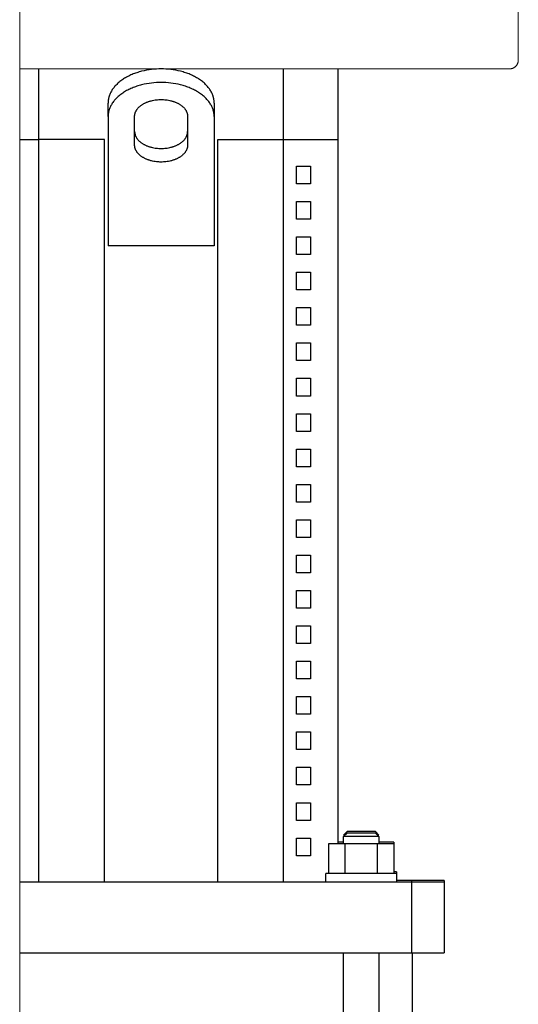
# Model space of a CAD drawing. Units: millimetres. Extents: x -1256 to 1870, y 2527 to 7906.
# Drawn here: x -773 to -632, y 5325 to 5604 of the extents above; entities that cross this region are included whole.
import ezdxf

# ---------------------------------------------------------------- set-up
doc = ezdxf.new("R2010")
doc.units = ezdxf.units.MM
doc.layers.add('Make2D$Visible$Curves$0', color=254, linetype='Continuous', lineweight=0, true_color=0xbebebe)
doc.layers.add('Make2D$Visible$Curves$1', color=7, linetype='Continuous', true_color=0x000000)
doc.layers.add('Make2D$Visible$Curves$3', color=7, linetype='Continuous', true_color=0x000000)

msp = doc.modelspace()

# ---------------------------------------------------------------- linework, layer by layer
at = {"layer": 'Make2D$Visible$Curves$0'}
msp.add_lwpolyline([(-773.45, 6229.21), (-773.45, 4859.21)], dxfattribs=at)
at = {"layer": 'Make2D$Visible$Curves$0', "color": 126, "true_color": 0x008060}
for points in [[(-632.45, 5618.95), (-632.45, 5592.25)], [(-632.45, 5592.25), (-632.45, 5592.16), (-632.46, 5592.08), (-632.46, 5591.99), (-632.47, 5591.91), (-632.49, 5591.82), (-632.5, 5591.74), (-632.52, 5591.65), (-632.54, 5591.57), (-632.57, 5591.49), (-632.59, 5591.41), (-632.62, 5591.33), (-632.66, 5591.25), (-632.69, 5591.17), (-632.73, 5591.1), (-632.77, 5591.02), (-632.81, 5590.95), (-632.86, 5590.87), (-632.91, 5590.8), (-632.96, 5590.74), (-633.01, 5590.67), (-633.07, 5590.6), (-633.12, 5590.54), (-633.18, 5590.48), (-633.24, 5590.42), (-633.31, 5590.36), (-633.37, 5590.31), (-633.44, 5590.25), (-633.51, 5590.2), (-633.58, 5590.16), (-633.65, 5590.11), (-633.72, 5590.07), (-633.8, 5590.03), (-633.88, 5589.99), (-633.95, 5589.95), (-634.03, 5589.92), (-634.11, 5589.89), (-634.19, 5589.86), (-634.28, 5589.84), (-634.36, 5589.82), (-634.44, 5589.8), (-634.53, 5589.78), (-634.61, 5589.77), (-634.69, 5589.76), (-634.78, 5589.75), (-634.86, 5589.75), (-634.95, 5589.75)], [(-733.45, 5589.75), (-773.45, 5589.75)], [(-634.95, 5589.75), (-733.45, 5589.75)]]:
    msp.add_lwpolyline(points, dxfattribs=at)
at = {"layer": 'Make2D$Visible$Curves$1', "color": 251, "true_color": 0x545454}
for points in [[(-768.05, 5569.75), (-768.05, 5589.75)], [(-733.45, 5589.75), (-734.12, 5589.74), (-734.8, 5589.71), (-735.49, 5589.66), (-736.18, 5589.59), (-736.88, 5589.49), (-737.58, 5589.37), (-738.28, 5589.23), (-738.97, 5589.07), (-739.32, 5588.98), (-739.66, 5588.88), (-740, 5588.78), (-740.34, 5588.67), (-740.67, 5588.55), (-741.01, 5588.43), (-741.33, 5588.31), (-741.66, 5588.17), (-741.98, 5588.04), (-742.29, 5587.89), (-742.6, 5587.74), (-742.9, 5587.59), (-743.2, 5587.43), (-743.49, 5587.27), (-743.78, 5587.1), (-744.06, 5586.92), (-744.33, 5586.74), (-744.59, 5586.56), (-744.85, 5586.37), (-745.1, 5586.18), (-745.34, 5585.99), (-745.57, 5585.79), (-745.79, 5585.59), (-746.01, 5585.38), (-746.21, 5585.17), (-746.41, 5584.96), (-746.6, 5584.75), (-746.77, 5584.53), (-746.94, 5584.32), (-747.1, 5584.1), (-747.26, 5583.88), (-747.4, 5583.65), (-747.53, 5583.43), (-747.65, 5583.21), (-747.77, 5582.98), (-747.87, 5582.76), (-747.97, 5582.53), (-748.05, 5582.31), (-748.13, 5582.08), (-748.17, 5581.97), (-748.2, 5581.86), (-748.23, 5581.75), (-748.26, 5581.64), (-748.29, 5581.52), (-748.31, 5581.41), (-748.33, 5581.3), (-748.35, 5581.19), (-748.37, 5581.08), (-748.39, 5580.97), (-748.4, 5580.86), (-748.42, 5580.75), (-748.43, 5580.64), (-748.44, 5580.53), (-748.45, 5580.32), (-748.45, 5580.1)], [(-718.45, 5580.1), (-718.45, 5580.32), (-718.47, 5580.53), (-718.47, 5580.64), (-718.48, 5580.75), (-718.5, 5580.86), (-718.51, 5580.97), (-718.53, 5581.08), (-718.55, 5581.19), (-718.57, 5581.3), (-718.59, 5581.41), (-718.61, 5581.52), (-718.64, 5581.64), (-718.67, 5581.75), (-718.7, 5581.86), (-718.73, 5581.97), (-718.77, 5582.08), (-718.85, 5582.31), (-718.93, 5582.53), (-719.03, 5582.76), (-719.13, 5582.98), (-719.25, 5583.21), (-719.37, 5583.43), (-719.5, 5583.65), (-719.65, 5583.88), (-719.8, 5584.1), (-719.96, 5584.32), (-720.13, 5584.53), (-720.3, 5584.75), (-720.49, 5584.96), (-720.69, 5585.17), (-720.9, 5585.38), (-721.11, 5585.59), (-721.33, 5585.79), (-721.56, 5585.99), (-721.8, 5586.18), (-722.05, 5586.37), (-722.31, 5586.56), (-722.57, 5586.74), (-722.84, 5586.92), (-723.12, 5587.1), (-723.41, 5587.27), (-723.7, 5587.43), (-724, 5587.59), (-724.3, 5587.74), (-724.61, 5587.89), (-724.92, 5588.04), (-725.24, 5588.17), (-725.57, 5588.31), (-725.89, 5588.43), (-726.23, 5588.55), (-726.56, 5588.67), (-726.9, 5588.78), (-727.24, 5588.88), (-727.58, 5588.98), (-727.93, 5589.07), (-728.62, 5589.23), (-729.32, 5589.37), (-730.02, 5589.49), (-730.72, 5589.59), (-731.41, 5589.66), (-732.1, 5589.71), (-732.78, 5589.74), (-733.45, 5589.75)], [(-698.85, 5569.75), (-698.85, 5589.75)], [(-683.45, 5589.75), (-683.45, 5569.75)], [(-733.45, 5585.92), (-734.12, 5585.91), (-734.8, 5585.88), (-735.49, 5585.83), (-736.18, 5585.75), (-736.88, 5585.66), (-737.58, 5585.54), (-738.28, 5585.4), (-738.97, 5585.24), (-739.32, 5585.15), (-739.66, 5585.05), (-740, 5584.95), (-740.34, 5584.84), (-740.67, 5584.72), (-741.01, 5584.6), (-741.33, 5584.48), (-741.66, 5584.34), (-741.98, 5584.21), (-742.29, 5584.06), (-742.6, 5583.91), (-742.9, 5583.76), (-743.2, 5583.6), (-743.49, 5583.44), (-743.78, 5583.27), (-744.06, 5583.09), (-744.33, 5582.91), (-744.59, 5582.73), (-744.85, 5582.54), (-745.1, 5582.35), (-745.34, 5582.16), (-745.57, 5581.96), (-745.79, 5581.76), (-746.01, 5581.55), (-746.21, 5581.34), (-746.41, 5581.13), (-746.6, 5580.92), (-746.77, 5580.7), (-746.94, 5580.49), (-747.1, 5580.27), (-747.26, 5580.05), (-747.4, 5579.82), (-747.53, 5579.6), (-747.65, 5579.38), (-747.77, 5579.15), (-747.87, 5578.93), (-747.97, 5578.7), (-748.05, 5578.48), (-748.13, 5578.25), (-748.17, 5578.14), (-748.2, 5578.03), (-748.23, 5577.92), (-748.26, 5577.81), (-748.29, 5577.69), (-748.31, 5577.58), (-748.33, 5577.47), (-748.35, 5577.36), (-748.37, 5577.25), (-748.39, 5577.14), (-748.4, 5577.03), (-748.42, 5576.92), (-748.43, 5576.81), (-748.44, 5576.7), (-748.45, 5576.49), (-748.45, 5576.27)], [(-718.45, 5576.27), (-718.45, 5576.49), (-718.47, 5576.7), (-718.47, 5576.81), (-718.48, 5576.92), (-718.5, 5577.03), (-718.51, 5577.14), (-718.53, 5577.25), (-718.55, 5577.36), (-718.57, 5577.47), (-718.59, 5577.58), (-718.61, 5577.69), (-718.64, 5577.81), (-718.67, 5577.92), (-718.7, 5578.03), (-718.73, 5578.14), (-718.77, 5578.25), (-718.85, 5578.48), (-718.93, 5578.7), (-719.03, 5578.93), (-719.13, 5579.15), (-719.25, 5579.38), (-719.37, 5579.6), (-719.5, 5579.82), (-719.65, 5580.05), (-719.8, 5580.27), (-719.96, 5580.49), (-720.13, 5580.7), (-720.3, 5580.92), (-720.49, 5581.13), (-720.69, 5581.34), (-720.9, 5581.55), (-721.11, 5581.76), (-721.33, 5581.96), (-721.56, 5582.16), (-721.8, 5582.35), (-722.05, 5582.54), (-722.31, 5582.73), (-722.57, 5582.91), (-722.84, 5583.09), (-723.12, 5583.27), (-723.41, 5583.44), (-723.7, 5583.6), (-724, 5583.76), (-724.3, 5583.91), (-724.61, 5584.06), (-724.92, 5584.21), (-725.24, 5584.34), (-725.57, 5584.48), (-725.89, 5584.6), (-726.23, 5584.72), (-726.56, 5584.84), (-726.9, 5584.95), (-727.24, 5585.05), (-727.58, 5585.15), (-727.93, 5585.24), (-728.62, 5585.4), (-729.32, 5585.54), (-730.02, 5585.66), (-730.72, 5585.75), (-731.41, 5585.83), (-732.1, 5585.88), (-732.78, 5585.91), (-733.45, 5585.92)], [(-748.45, 5576.27), (-748.45, 5580.1)], [(-740.95, 5576.27), (-740.95, 5576.38), (-740.94, 5576.49), (-740.94, 5576.54), (-740.93, 5576.6), (-740.93, 5576.65), (-740.92, 5576.71), (-740.91, 5576.76), (-740.9, 5576.82), (-740.89, 5576.87), (-740.88, 5576.93), (-740.87, 5576.98), (-740.86, 5577.04), (-740.84, 5577.1), (-740.83, 5577.15), (-740.81, 5577.21), (-740.79, 5577.26), (-740.75, 5577.38), (-740.71, 5577.49), (-740.66, 5577.6), (-740.61, 5577.71), (-740.55, 5577.83), (-740.49, 5577.94), (-740.42, 5578.05), (-740.35, 5578.16), (-740.28, 5578.27), (-740.2, 5578.38), (-740.11, 5578.49), (-740.02, 5578.6), (-739.93, 5578.7), (-739.83, 5578.81), (-739.73, 5578.91), (-739.62, 5579.01), (-739.51, 5579.12), (-739.39, 5579.22), (-739.27, 5579.31), (-739.15, 5579.41), (-739.02, 5579.5), (-738.89, 5579.59), (-738.75, 5579.68), (-738.61, 5579.77), (-738.47, 5579.85), (-738.33, 5579.94), (-738.18, 5580.02), (-738.03, 5580.09), (-737.87, 5580.17), (-737.71, 5580.24), (-737.55, 5580.31), (-737.39, 5580.38), (-737.23, 5580.44), (-737.06, 5580.5), (-736.89, 5580.56), (-736.73, 5580.61), (-736.56, 5580.66), (-736.38, 5580.71), (-736.21, 5580.76), (-735.86, 5580.84), (-735.51, 5580.91), (-735.16, 5580.97), (-734.81, 5581.01), (-734.47, 5581.05), (-734.12, 5581.08), (-733.78, 5581.09), (-733.45, 5581.09)], [(-733.45, 5581.09), (-733.12, 5581.09), (-732.78, 5581.08), (-732.43, 5581.05), (-732.09, 5581.01), (-731.74, 5580.97), (-731.39, 5580.91), (-731.04, 5580.84), (-730.69, 5580.76), (-730.52, 5580.71), (-730.35, 5580.66), (-730.17, 5580.61), (-730.01, 5580.56), (-729.84, 5580.5), (-729.67, 5580.44), (-729.51, 5580.38), (-729.35, 5580.31), (-729.19, 5580.24), (-729.03, 5580.17), (-728.87, 5580.09), (-728.72, 5580.02), (-728.57, 5579.94), (-728.43, 5579.85), (-728.29, 5579.77), (-728.15, 5579.68), (-728.01, 5579.59), (-727.88, 5579.5), (-727.75, 5579.41), (-727.63, 5579.31), (-727.51, 5579.22), (-727.39, 5579.12), (-727.28, 5579.01), (-727.17, 5578.91), (-727.07, 5578.81), (-726.97, 5578.7), (-726.88, 5578.6), (-726.79, 5578.49), (-726.7, 5578.38), (-726.62, 5578.27), (-726.55, 5578.16), (-726.48, 5578.05), (-726.41, 5577.94), (-726.35, 5577.83), (-726.29, 5577.71), (-726.24, 5577.6), (-726.19, 5577.49), (-726.15, 5577.38), (-726.11, 5577.26), (-726.09, 5577.21), (-726.08, 5577.15), (-726.06, 5577.1), (-726.05, 5577.04), (-726.03, 5576.98), (-726.02, 5576.93), (-726.01, 5576.87), (-726, 5576.82), (-725.99, 5576.76), (-725.98, 5576.71), (-725.97, 5576.65), (-725.97, 5576.6), (-725.96, 5576.54), (-725.96, 5576.49), (-725.95, 5576.38), (-725.95, 5576.27)], [(-718.45, 5580.1), (-718.45, 5576.27)], [(-748.45, 5576.27), (-748.45, 5558.91)], [(-740.95, 5568.24), (-740.95, 5576.27)], [(-725.95, 5576.27), (-725.95, 5568.24)], [(-718.45, 5576.27), (-718.45, 5558.91)], [(-740.95, 5572.07), (-740.95, 5571.96), (-740.94, 5571.85), (-740.94, 5571.8), (-740.93, 5571.75), (-740.93, 5571.69), (-740.92, 5571.64), (-740.91, 5571.58), (-740.9, 5571.53), (-740.89, 5571.47), (-740.88, 5571.42), (-740.87, 5571.36), (-740.86, 5571.3), (-740.84, 5571.25), (-740.83, 5571.19), (-740.81, 5571.14), (-740.79, 5571.08), (-740.75, 5570.97), (-740.71, 5570.86), (-740.66, 5570.74), (-740.61, 5570.63), (-740.55, 5570.52), (-740.49, 5570.41), (-740.42, 5570.29), (-740.35, 5570.18), (-740.28, 5570.07), (-740.2, 5569.96), (-740.11, 5569.86), (-740.02, 5569.75), (-739.93, 5569.64), (-739.83, 5569.54), (-739.73, 5569.43), (-739.62, 5569.33), (-739.51, 5569.23), (-739.39, 5569.13), (-739.27, 5569.03), (-739.15, 5568.94), (-739.02, 5568.84), (-738.89, 5568.75), (-738.75, 5568.66), (-738.61, 5568.57), (-738.47, 5568.49), (-738.33, 5568.41), (-738.18, 5568.33), (-738.03, 5568.25), (-737.87, 5568.18), (-737.71, 5568.1), (-737.55, 5568.03), (-737.39, 5567.97), (-737.23, 5567.9), (-737.06, 5567.84), (-736.89, 5567.79), (-736.73, 5567.73), (-736.56, 5567.68), (-736.38, 5567.63), (-736.21, 5567.59), (-735.86, 5567.5), (-735.51, 5567.43), (-735.16, 5567.38), (-734.81, 5567.33), (-734.47, 5567.29), (-734.12, 5567.27), (-733.78, 5567.25), (-733.45, 5567.25)], [(-733.45, 5567.25), (-733.12, 5567.25), (-732.78, 5567.27), (-732.43, 5567.29), (-732.09, 5567.33), (-731.74, 5567.38), (-731.39, 5567.43), (-731.04, 5567.5), (-730.69, 5567.59), (-730.52, 5567.63), (-730.35, 5567.68), (-730.17, 5567.73), (-730.01, 5567.79), (-729.84, 5567.84), (-729.67, 5567.9), (-729.51, 5567.97), (-729.35, 5568.03), (-729.19, 5568.1), (-729.03, 5568.18), (-728.87, 5568.25), (-728.72, 5568.33), (-728.57, 5568.41), (-728.43, 5568.49), (-728.29, 5568.57), (-728.15, 5568.66), (-728.01, 5568.75), (-727.88, 5568.84), (-727.75, 5568.94), (-727.63, 5569.03), (-727.51, 5569.13), (-727.39, 5569.23), (-727.28, 5569.33), (-727.17, 5569.43), (-727.07, 5569.54), (-726.97, 5569.64), (-726.88, 5569.75), (-726.79, 5569.86), (-726.7, 5569.96), (-726.62, 5570.07), (-726.55, 5570.18), (-726.48, 5570.29), (-726.41, 5570.41), (-726.35, 5570.52), (-726.29, 5570.63), (-726.24, 5570.74), (-726.19, 5570.86), (-726.15, 5570.97), (-726.11, 5571.08), (-726.09, 5571.14), (-726.08, 5571.19), (-726.06, 5571.25), (-726.05, 5571.3), (-726.03, 5571.36), (-726.02, 5571.42), (-726.01, 5571.47), (-726, 5571.53), (-725.99, 5571.58), (-725.98, 5571.64), (-725.97, 5571.69), (-725.97, 5571.75), (-725.96, 5571.8), (-725.96, 5571.85), (-725.95, 5571.96), (-725.95, 5572.07)], [(-773.45, 5569.75), (-768.05, 5569.75)], [(-717.45, 5569.75), (-712.2, 5569.75)], [(-717.45, 5359.75), (-717.45, 5569.75)], [(-712.2, 5569.75), (-698.85, 5569.75)], [(-698.85, 5569.75), (-683.45, 5569.75)], [(-733.45, 5563.42), (-733.78, 5563.42), (-734.12, 5563.44), (-734.47, 5563.46), (-734.81, 5563.5), (-735.16, 5563.55), (-735.51, 5563.6), (-735.86, 5563.67), (-736.21, 5563.76), (-736.38, 5563.8), (-736.56, 5563.85), (-736.73, 5563.9), (-736.89, 5563.96), (-737.06, 5564.01), (-737.23, 5564.07), (-737.39, 5564.14), (-737.55, 5564.2), (-737.71, 5564.27), (-737.87, 5564.34), (-738.03, 5564.42), (-738.18, 5564.5), (-738.33, 5564.58), (-738.47, 5564.66), (-738.61, 5564.74), (-738.75, 5564.83), (-738.89, 5564.92), (-739.02, 5565.01), (-739.15, 5565.1), (-739.27, 5565.2), (-739.39, 5565.3), (-739.51, 5565.4), (-739.62, 5565.5), (-739.73, 5565.6), (-739.83, 5565.71), (-739.93, 5565.81), (-740.02, 5565.92), (-740.11, 5566.03), (-740.2, 5566.13), (-740.28, 5566.24), (-740.35, 5566.35), (-740.42, 5566.46), (-740.49, 5566.58), (-740.55, 5566.69), (-740.61, 5566.8), (-740.66, 5566.91), (-740.71, 5567.03), (-740.75, 5567.14), (-740.79, 5567.25), (-740.81, 5567.31), (-740.83, 5567.36), (-740.84, 5567.42), (-740.86, 5567.47), (-740.87, 5567.53), (-740.88, 5567.59), (-740.89, 5567.64), (-740.9, 5567.7), (-740.91, 5567.75), (-740.92, 5567.81), (-740.93, 5567.86), (-740.93, 5567.92), (-740.94, 5567.97), (-740.94, 5568.02), (-740.95, 5568.13), (-740.95, 5568.24)], [(-725.95, 5568.24), (-725.95, 5568.13), (-725.96, 5568.02), (-725.96, 5567.97), (-725.97, 5567.92), (-725.97, 5567.86), (-725.98, 5567.81), (-725.99, 5567.75), (-726, 5567.7), (-726.01, 5567.64), (-726.02, 5567.59), (-726.03, 5567.53), (-726.05, 5567.47), (-726.06, 5567.42), (-726.08, 5567.36), (-726.09, 5567.31), (-726.11, 5567.25), (-726.15, 5567.14), (-726.19, 5567.03), (-726.24, 5566.91), (-726.29, 5566.8), (-726.35, 5566.69), (-726.41, 5566.58), (-726.48, 5566.46), (-726.55, 5566.35), (-726.62, 5566.24), (-726.7, 5566.13), (-726.79, 5566.03), (-726.88, 5565.92), (-726.97, 5565.81), (-727.07, 5565.71), (-727.17, 5565.6), (-727.28, 5565.5), (-727.39, 5565.4), (-727.51, 5565.3), (-727.63, 5565.2), (-727.75, 5565.1), (-727.88, 5565.01), (-728.01, 5564.92), (-728.15, 5564.83), (-728.29, 5564.74), (-728.43, 5564.66), (-728.57, 5564.58), (-728.72, 5564.5), (-728.87, 5564.42), (-729.03, 5564.34), (-729.19, 5564.27), (-729.35, 5564.2), (-729.51, 5564.14), (-729.67, 5564.07), (-729.84, 5564.01), (-730.01, 5563.96), (-730.17, 5563.9), (-730.35, 5563.85), (-730.52, 5563.8), (-730.69, 5563.76), (-731.04, 5563.67), (-731.39, 5563.6), (-731.74, 5563.55), (-732.09, 5563.5), (-732.43, 5563.46), (-732.78, 5563.44), (-733.12, 5563.42), (-733.45, 5563.42)], [(-748.45, 5558.91), (-748.45, 5555.08)], [(-718.45, 5558.91), (-718.45, 5555.08)], [(-748.45, 5555.08), (-748.45, 5539.75)], [(-718.45, 5555.08), (-718.45, 5539.75)], [(-718.45, 5539.75), (-748.45, 5539.75)], [(-662.68, 5360.21), (-666.88, 5360.21)], [(-653.45, 5360.21), (-662.68, 5360.21)], [(-662.68, 5360.21), (-662.68, 5359.75)], [(-653.45, 5360.21), (-653.45, 5359.75)], [(-678.2, 5359.75), (-773.45, 5359.75)], [(-662.68, 5359.75), (-678.2, 5359.75)], [(-662.68, 5359.75), (-662.68, 5339.75)], [(-653.45, 5359.75), (-662.68, 5359.75)], [(-653.45, 5359.75), (-653.45, 5339.75)], [(-773.45, 5339.75), (-678.2, 5339.75)], [(-678.2, 5339.75), (-662.68, 5339.75)], [(-662.68, 5339.75), (-653.45, 5339.75)]]:
    msp.add_lwpolyline(points, dxfattribs=at)
at = {"layer": 'Make2D$Visible$Curves$3', "color": 9, "true_color": 0xbbbbbb}
for points in [[(-754.7, 5569.75), (-768.05, 5569.75)], [(-768.05, 5359.75), (-768.05, 5569.75)], [(-749.45, 5569.75), (-754.7, 5569.75)], [(-749.45, 5359.75), (-749.45, 5569.75)], [(-698.85, 5359.75), (-698.85, 5569.75)], [(-683.45, 5569.75), (-683.45, 5370.65)], [(-695.14, 5562.25), (-691.22, 5562.25)], [(-695.14, 5557.25), (-695.14, 5562.25)], [(-691.22, 5562.25), (-691.22, 5557.25)], [(-691.22, 5557.25), (-695.14, 5557.25)], [(-695.14, 5552.25), (-691.22, 5552.25)], [(-695.14, 5547.25), (-695.14, 5552.25)], [(-691.22, 5552.25), (-691.22, 5547.25)], [(-691.22, 5547.25), (-695.14, 5547.25)], [(-695.14, 5542.25), (-691.22, 5542.25)], [(-695.14, 5537.25), (-695.14, 5542.25)], [(-691.22, 5542.25), (-691.22, 5537.25)], [(-691.22, 5537.25), (-695.14, 5537.25)], [(-695.14, 5532.25), (-691.22, 5532.25)], [(-695.14, 5527.25), (-695.14, 5532.25)], [(-691.22, 5532.25), (-691.22, 5527.25)], [(-691.22, 5527.25), (-695.14, 5527.25)], [(-695.14, 5522.25), (-691.22, 5522.25)], [(-695.14, 5517.25), (-695.14, 5522.25)], [(-691.22, 5522.25), (-691.22, 5517.25)], [(-691.22, 5517.25), (-695.14, 5517.25)], [(-695.14, 5512.25), (-691.22, 5512.25)], [(-695.14, 5507.25), (-695.14, 5512.25)], [(-691.22, 5512.25), (-691.22, 5507.25)], [(-691.22, 5507.25), (-695.14, 5507.25)], [(-695.14, 5502.25), (-691.22, 5502.25)], [(-695.14, 5497.25), (-695.14, 5502.25)], [(-691.22, 5502.25), (-691.22, 5497.25)], [(-691.22, 5497.25), (-695.14, 5497.25)], [(-695.14, 5492.25), (-691.22, 5492.25)], [(-695.14, 5487.25), (-695.14, 5492.25)], [(-691.22, 5492.25), (-691.22, 5487.25)], [(-691.22, 5487.25), (-695.14, 5487.25)], [(-695.14, 5482.25), (-691.22, 5482.25)], [(-695.14, 5477.25), (-695.14, 5482.25)], [(-691.22, 5482.25), (-691.22, 5477.25)], [(-691.22, 5477.25), (-695.14, 5477.25)], [(-695.14, 5472.25), (-691.22, 5472.25)], [(-695.14, 5467.25), (-695.14, 5472.25)], [(-691.22, 5472.25), (-691.22, 5467.25)], [(-691.22, 5467.25), (-695.14, 5467.25)], [(-695.14, 5462.25), (-691.22, 5462.25)], [(-695.14, 5457.25), (-695.14, 5462.25)], [(-691.22, 5462.25), (-691.22, 5457.25)], [(-691.22, 5457.25), (-695.14, 5457.25)], [(-695.14, 5452.25), (-691.22, 5452.25)], [(-695.14, 5447.25), (-695.14, 5452.25)], [(-691.22, 5452.25), (-691.22, 5447.25)], [(-691.22, 5447.25), (-695.14, 5447.25)], [(-695.14, 5442.25), (-691.22, 5442.25)], [(-695.14, 5437.25), (-695.14, 5442.25)], [(-691.22, 5442.25), (-691.22, 5437.25)], [(-691.22, 5437.25), (-695.14, 5437.25)], [(-695.14, 5432.25), (-691.22, 5432.25)], [(-695.14, 5427.25), (-695.14, 5432.25)], [(-691.22, 5432.25), (-691.22, 5427.25)], [(-691.22, 5427.25), (-695.14, 5427.25)], [(-695.14, 5422.25), (-691.22, 5422.25)], [(-695.14, 5417.25), (-695.14, 5422.25)], [(-691.22, 5422.25), (-691.22, 5417.25)], [(-691.22, 5417.25), (-695.14, 5417.25)], [(-695.14, 5412.25), (-691.22, 5412.25)], [(-695.14, 5407.25), (-695.14, 5412.25)], [(-691.22, 5412.25), (-691.22, 5407.25)], [(-691.22, 5407.25), (-695.14, 5407.25)], [(-695.14, 5402.25), (-691.22, 5402.25)], [(-695.14, 5397.25), (-695.14, 5402.25)], [(-691.22, 5402.25), (-691.22, 5397.25)], [(-691.22, 5397.25), (-695.14, 5397.25)], [(-695.14, 5392.25), (-691.22, 5392.25)], [(-695.14, 5387.25), (-695.14, 5392.25)], [(-691.22, 5392.25), (-691.22, 5387.25)], [(-691.22, 5387.25), (-695.14, 5387.25)], [(-695.14, 5382.25), (-691.22, 5382.25)], [(-695.14, 5377.25), (-695.14, 5382.25)], [(-691.22, 5382.25), (-691.22, 5377.25)], [(-691.22, 5377.25), (-695.14, 5377.25)], [(-681.88, 5373.11), (-680.88, 5374.11)], [(-672.88, 5374.11), (-680.88, 5374.11)], [(-672.88, 5374.11), (-671.88, 5373.11)], [(-695.14, 5372.25), (-691.22, 5372.25)], [(-695.14, 5367.25), (-695.14, 5372.25)], [(-691.22, 5372.25), (-691.22, 5367.25)], [(-681.88, 5371.11), (-683.45, 5371.11)], [(-681.88, 5372.65), (-680.88, 5373.65)], [(-681.42, 5373.11), (-681.88, 5373.11)], [(-681.88, 5370.65), (-681.88, 5372.65)], [(-671.88, 5372.65), (-681.88, 5372.65)], [(-672.88, 5373.65), (-680.88, 5373.65)], [(-672.88, 5373.65), (-671.88, 5372.65)], [(-671.88, 5373.11), (-672.34, 5373.11)], [(-671.88, 5372.65), (-671.88, 5370.65)], [(-667.64, 5371.11), (-671.88, 5371.11)], [(-667.64, 5371.11), (-667.64, 5370.65)], [(-681.5, 5370.65), (-686.12, 5370.65)], [(-686.12, 5370.65), (-686.12, 5362.25)], [(-681.5, 5370.65), (-681.5, 5362.25)], [(-672.26, 5370.65), (-681.5, 5370.65)], [(-667.64, 5370.65), (-672.26, 5370.65)], [(-672.26, 5362.25), (-672.26, 5370.65)], [(-667.64, 5370.65), (-667.64, 5362.25)], [(-691.22, 5367.25), (-695.14, 5367.25)], [(-666.88, 5362.71), (-667.64, 5362.71)], [(-666.88, 5362.71), (-666.88, 5362.25)], [(-666.88, 5362.25), (-686.88, 5362.25)], [(-686.88, 5359.75), (-686.88, 5362.25)], [(-666.88, 5362.25), (-666.88, 5359.75)], [(-681.88, 4874.25), (-681.88, 5339.75)], [(-671.88, 5339.75), (-671.88, 4866.75)], [(-662.45, 5339.75), (-662.45, 4968.75)]]:
    msp.add_lwpolyline(points, dxfattribs=at)

doc.saveas('drawing.dxf')
